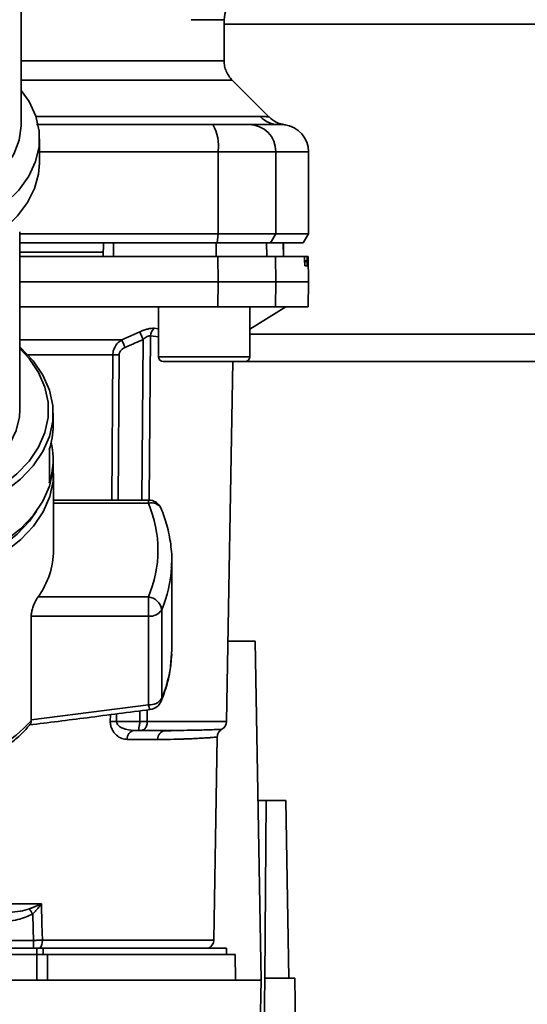
# Paper-space layout 'Blatt1' of a CAD drawing. Units: millimetres. Extents: x 0 to 5940, y 0 to 4200.
# Drawn here: x 1546 to 1601, y 794 to 902 of the extents above; entities that cross this region are included whole.
import ezdxf

# ---------------------------------------------------------------- set-up
doc = ezdxf.new("R2010")
doc.units = ezdxf.units.MM
doc.header["$LTSCALE"] = 10
doc.layers.add('1', color=7, linetype='Continuous')
doc.styles.add('SLDTEXTSTYLE0', font='TXT', dxfattribs={"width": 0.605})
doc.dimstyles.new('SLDDIMSTYLE0', dxfattribs={"dimtxt": 35, "dimasz": 25, "dimexe": 0, "dimexo": 0.0625, "dimgap": 8.75, "dimtad": 1, "dimdec": 1, "dimrnd": 1e-09, "dimzin": 4, "dimdsep": 46, "dimtxsty": 'SLDTEXTSTYLE0', "dimsah": 1, "dimcen": 0.09, "dimadec": 0, "dimazin": 1, "dimtfac": 1, "dimtdec": 1, "dimtofl": 0, "dimtmove": 0, "dimatfit": 3, "dimfxl": 1, "dimfrac": 2, "dimtolj": 1, "dimtzin": 12, "dimarcsym": 0})

# ---------------------------------------------------------------- blocks, each defined once
blk = doc.blocks.new('_D_2')
at = {"layer": '1'}
for p, q in [((2023.88, 1324.71), (528.88, 1324.71)), ((538.88, 671.98), (538.88, 1324.71)), ((1649.88, 671.98), (528.88, 671.98))]:
    blk.add_line(p, q, dxfattribs=at)
for points in [[(538.88, 1324.71), (534.88, 1299.71), (542.88, 1299.71)], [(538.88, 671.98), (542.88, 696.98), (534.88, 696.98)]]:
    blk.add_solid(points, dxfattribs=at)
at = {"layer": '1', "insert": (493.76, 919.47), "char_height": 35, "attachment_point": 1, "rotation": 90, "style": 'SLDTEXTSTYLE0'}
blk.add_mtext('ca. 660', dxfattribs=at)

psp = doc.layouts.new('Blatt1')

# ---------------------------------------------------------------- linework, layer by layer
at = {"color": 7, "linetype": 'Continuous', "lineweight": 35}
for p, q in [((1545.88, 890.68), (1545.88, 914.3)), ((1568.13, 902.21), (1564.53, 902.21)), ((1568.13, 897.7), (1568.13, 902.21)), ((1653.03, 901.71), (1568.13, 901.71)), ((1573.06, 891.53), (1569.01, 895.58)), ((1547.48, 891.59), (1572.08, 891.59)), ((1573.88, 890.72), (1574.27, 890.71)), ((1574.27, 890.71), (1574.42, 890.7)), ((1547.88, 886.47), (1547.88, 889.15)), ((1547.88, 887.71), (1567.46, 887.71)), ((1567.46, 878.71), (1567.46, 887.71)), ((1567.46, 887.71), (1573.8, 887.71)), ((1573.8, 878.71), (1573.8, 887.71)), ((1573.8, 887.71), (1577.38, 887.71)), ((1577.38, 878.71), (1577.38, 887.71)), ((1545.73, 859.4), (1545.73, 878.93)), ((1545.73, 878.71), (1567.46, 878.71)), ((1567.35, 877.71), (1567.46, 878.71)), ((1567.46, 878.71), (1573.8, 878.71)), ((1573.8, 878.71), (1573.23, 877.71)), ((1577.38, 878.71), (1573.8, 878.71)), ((1576.8, 877.71), (1577.38, 878.71)), ((1545.73, 877.71), (1567.35, 877.71)), ((1554.88, 876.21), (1554.91, 877.71)), ((1556.01, 876.21), (1556.01, 877.71)), ((1567.27, 876.21), (1567.26, 877.71)), ((1567.35, 877.71), (1573.23, 877.71)), ((1572.82, 876.21), (1572.79, 877.71)), ((1573.23, 877.71), (1576.8, 877.71)), ((1574.65, 876.21), (1574.62, 877.71)), ((1574.66, 876.21), (1574.63, 877.71)), ((1554.89, 876.71), (1545.73, 876.71)), ((1567.46, 873.46), (1567.45, 876.21)), ((1567.45, 876.21), (1573.75, 876.21)), ((1573.75, 876.21), (1573.8, 873.46)), ((1573.75, 876.21), (1576.92, 876.21)), ((1577.26, 876.21), (1576.92, 876.21)), ((1576.96, 875.68), (1576.96, 875.74)), ((1576.96, 875.74), (1577.25, 875.74)), ((1577.25, 875.68), (1576.96, 875.68)), ((1577.24, 875.21), (1577, 875.21)), ((1577.25, 875.74), (1577.25, 875.68)), ((1577.33, 876.21), (1577.26, 876.21)), ((1577.38, 873.46), (1577.33, 876.21)), ((1545.73, 873.46), (1567.46, 873.46)), ((1567.45, 870.71), (1567.46, 873.46)), ((1567.46, 873.46), (1573.8, 873.46)), ((1573.8, 873.46), (1573.75, 870.71)), ((1573.8, 873.46), (1577.38, 873.46)), ((1577.33, 870.71), (1577.38, 873.46)), ((1545.73, 870.71), (1567.45, 870.71)), ((1560.94, 870.71), (1560.94, 865.21)), ((1567.45, 870.71), (1573.75, 870.71)), ((1570.94, 868.26), (1574.88, 870.71)), ((1570.94, 865.21), (1570.94, 870.71)), ((1573.75, 870.71), (1577.33, 870.71)), ((1556.91, 867.08), (1558.88, 867.96)), ((1560.47, 868.34), (1560.94, 868.3)), ((1653.03, 867.71), (1570.94, 867.71)), ((1545.73, 867.08), (1556.91, 867.08)), ((1559.1, 849.5), (1559.26, 867.12)), ((1560.06, 867.51), (1559.9, 849.49)), ((1560.06, 867.51), (1560.94, 867.42)), ((1555.93, 865.42), (1546.64, 865.42)), ((1555.81, 849.5), (1555.93, 865.42)), ((1556.5, 849.5), (1556.61, 865.42)), ((1560.94, 865.21), (1565.94, 865.21)), ((1561.44, 864.71), (1565.94, 864.71)), ((1565.94, 865.21), (1570.94, 865.21)), ((1565.94, 864.71), (1570.44, 864.71)), ((1568.4, 825.19), (1569.09, 864.71)), ((1653.03, 864.71), (1570.44, 864.71)), ((1549.38, 857.64), (1549.38, 859.02)), ((1548.96, 851.36), (1548.96, 855.04)), ((1549.38, 853.58), (1549.38, 853.96)), ((1549.43, 844), (1549.43, 852.42)), ((1559.83, 849.5), (1549.43, 849.5)), ((1559.83, 849.14), (1559.83, 849.5)), ((1549.43, 849.14), (1559.83, 849.14)), ((1562.36, 842.12), (1562.38, 842.85)), ((1562.38, 833.14), (1562.38, 842.85)), ((1547.71, 838.86), (1559.83, 838.86)), ((1559.83, 836.75), (1559.83, 838.86)), ((1561.28, 827.74), (1561.28, 837.46)), ((1546.96, 825.39), (1546.96, 836.75)), ((1546.96, 836.75), (1559.83, 836.75)), ((1559.83, 836.75), (1559.83, 827.03)), ((1562.38, 833.14), (1562.37, 832.59)), ((1568.55, 834.01), (1571.53, 834.01)), ((1571.53, 834.01), (1572.18, 796.81)), ((1559.83, 827.03), (1546.96, 825.39)), ((1555.64, 825.19), (1555.65, 825.94)), ((1556.33, 825.19), (1556.34, 826.03)), ((1558.89, 825.19), (1558.9, 826.36)), ((1559.7, 826.47), (1559.69, 825.19)), ((1546.96, 825.39), (1546.97, 825.28)), ((1556.33, 825.19), (1558.89, 825.19)), ((1559.69, 825.19), (1568.4, 825.19)), ((1558.25, 824.21), (1558.89, 824.21)), ((1563.12, 824.22), (1562.7, 824.2)), ((1566.99, 801.19), (1567.38, 823.48)), ((1560.86, 823.23), (1557.52, 823.23)), ((1571.84, 816.51), (1572.75, 816.51)), ((1572.75, 816.51), (1572.58, 797.01)), ((1574.88, 816.51), (1572.75, 816.51)), ((1574.88, 816.51), (1575.22, 797.01)), ((1535.32, 805.19), (1548.09, 805.19)), ((1546.77, 804.62), (1548.03, 805.16)), ((1547.21, 801.17), (1535.4, 801.17)), ((1547.21, 800.31), (1547.21, 801.17)), ((1566.99, 801.19), (1548.2, 801.19)), ((1533.83, 800.31), (1547.57, 800.31)), ((1536.88, 799.61), (1547.57, 799.61)), ((1548.28, 800.31), (1547.57, 800.31)), ((1547.57, 799.61), (1547.57, 800.31)), ((1547.57, 796.81), (1547.57, 799.61)), ((1548.28, 800.31), (1568.38, 800.31)), ((1548.28, 800.31), (1548.28, 799.61)), ((1548.74, 799.61), (1548.76, 796.81)), ((1548.74, 799.61), (1569.33, 799.61)), ((1568.38, 799.61), (1568.38, 800.31)), ((1569.38, 796.81), (1569.33, 799.61)), ((1572.18, 796.81), (1487.58, 796.81)), ((1571.76, 772.94), (1572.18, 796.81)), ((1572.58, 797.01), (1572.36, 771.96)), ((1575.88, 797.01), (1572.58, 797.01)), ((1576.36, 769.47), (1575.88, 797.01))]:
    psp.add_line(p, q, dxfattribs=at)
at = {"color": 7, "linetype": 'Continuous', "lineweight": 35, "flags": 128}
for points in [[(1538.88, 879.13), (1540.47, 879.8), (1542.46, 880.88), (1544.18, 882.13), (1545.61, 883.52), (1546.7, 885.04), (1547.45, 886.64), (1547.83, 888.29), (1547.84, 889.96), (1547.47, 891.62), (1546.73, 893.22), (1545.88, 894.45)], [(1538.88, 882.18), (1539.49, 882.46), (1541.32, 883.49), (1542.88, 884.69), (1544.15, 886.03), (1545.08, 887.47), (1545.66, 888.99), (1545.88, 890.55), (1545.88, 890.68)], [(1538.88, 876.45), (1540.46, 877.11), (1542.39, 878.15), (1544.07, 879.35), (1545.47, 880.69), (1546.57, 882.14), (1547.35, 883.67), (1547.78, 885.26), (1547.88, 886.47)], [(1536.34, 847.19), (1537.65, 847.52), (1540.01, 848.31), (1542.19, 849.29), (1544.13, 850.46), (1545.81, 851.79), (1547.2, 853.25), (1548.26, 854.82), (1548.97, 856.47), (1549.34, 858.16), (1549.34, 859.87), (1548.97, 861.57), (1548.26, 863.21), (1547.2, 864.78), (1545.81, 866.24), (1545.73, 866.32)], [(1536.34, 847.92), (1537.45, 848.2), (1539.75, 848.96), (1541.87, 849.93), (1543.77, 851.06), (1545.4, 852.36), (1546.75, 853.78), (1547.78, 855.31), (1548.48, 856.91), (1548.84, 858.57), (1548.84, 860.23), (1548.48, 861.88), (1547.78, 863.49), (1546.75, 865.02), (1545.73, 866.13)], [(1536.34, 850.1), (1536.76, 850.22), (1538.81, 850.98), (1540.66, 851.93), (1542.27, 853.05), (1543.61, 854.31), (1544.64, 855.68), (1545.33, 857.13), (1545.69, 858.64), (1545.73, 859.4)], [(1529.88, 841.04), (1532.54, 841.16), (1535.14, 841.51), (1537.65, 842.08), (1540.01, 842.87), (1542.19, 843.85), (1544.13, 845.02), (1545.81, 846.35), (1547.2, 847.81), (1548.26, 849.38), (1548.97, 851.03), (1549.34, 852.72), (1549.38, 853.58)], [(1529.88, 839.86), (1532.54, 839.97), (1535.15, 840.32), (1537.67, 840.9), (1540.04, 841.69), (1542.22, 842.68), (1544.17, 843.85), (1545.85, 845.18), (1547.24, 846.64), (1548.3, 848.21), (1549.02, 849.87), (1549.38, 851.56), (1549.38, 853.28), (1549.38, 853.32)], [(1529.88, 840.58), (1532.47, 840.7), (1535.01, 841.03), (1537.46, 841.59), (1539.77, 842.36), (1541.89, 843.32), (1543.79, 844.46), (1545.43, 845.76), (1546.78, 847.18), (1547.55, 848.28)], [(1561.28, 827.74), (1561.26, 827.55), (1561.22, 827.42)], [(1548.09, 805.19), (1548.15, 802.95), (1548.2, 801.19)], [(1547.14, 804.07), (1547.18, 802.45), (1547.21, 801.17)]]:
    psp.add_lwpolyline(points, dxfattribs=at)
at = {"color": 7, "linetype": 'Continuous', "lineweight": 35}
for centre, radius, start, end in [((1571.13, 902.21), 3, 90, 180), ((1574.17, 893.61), 2.91, 224.2319, 269.89), ((1563.06, 888.43), 4.45, 350.655, 30.7423), ((1570.83, 887.74), 2.97, 359.4841, 89.4747), ((1574.38, 887.71), 3, 0, 82.3872), ((1497.3, 839.5), 67.83, 24.0332, 24.8047), ((1561.17, 867.48), 1.11, 129.0486, 178.545), ((1491.93, 838.1), 71.15, 23.307, 24.0381), ((1556.27, 821.32), 44.1, 89.5576, 90.4424), ((1561.44, 865.21), 0.5, 180, 270), ((1570.44, 865.21), 0.5, 270, 0), ((1541.1, 857.65), 8.28, 341.5635, 359.8893), ((1541.19, 853.96), 8.19, 341.4952, 12.9863), ((1559.83, 848), 1.5, 22.5655, 90), ((1560.18, 848.02), 1.17, 27.8312, 107.2126), ((1547.71, 844), 13.16, 337.0061, 22.9939), ((1540.46, 844.13), 8.97, 323.9895, 359.1786), ((1548.31, 842.93), 14.08, 337.1574, 356.7166), ((1559.66, 837.24), 1.63, 7.9494, 84.1153), ((1559.98, 838.28), 1.54, 264.5538, 327.9906), ((1548.33, 833.2), 14.06, 337.1497, 357.5043), ((1559.98, 828.56), 1.54, 264.5538, 327.9906), ((1559.83, 827.99), 1.5, 277.524, 337.4345), ((1533.78, 837.45), 17.94, 288.1658, 317.299), ((1555.99, 781.32), 43.87, 89.5518, 90.4482), ((1567.4, 825.21), 1, 299.3607, 359), ((1558.4, 823.33), 0.894, 99.7451, 186.5155), ((1561.78, 823.29), 0.922, 95.8371, 184.0514), ((1514.64, 782.6), 38.95, 33.4577, 34.433), ((1546.89, 801.12), 1.31, 321.8075, 3.1783), ((1565.99, 801.21), 1, 295.8419, 359)]:
    psp.add_arc(centre, radius, start, end, dxfattribs=at)
for points, knots in [([(1545.88, 897.7), (1546.94, 897.7), (1549.5, 897.7), (1553.23, 897.7), (1557.01, 897.7), (1560.31, 897.7), (1563.1, 897.7), (1565.32, 897.7), (1566.93, 897.7), (1567.94, 897.7), (1568.07, 897.7), (1568.13, 897.7)], [0, 0, 0, 0, 0.080086, 0.195086, 0.310087, 0.425087, 0.540087, 0.655087, 0.770088, 0.885088, 1, 1, 1, 1]), ([(1569.01, 895.58), (1568.88, 895.73), (1568.62, 896.02), (1568.34, 896.55), (1568.16, 897.11), (1568.14, 897.51), (1568.13, 897.7)], [0, 0, 0, 0, 0.247574, 0.5, 0.752425, 1, 1, 1, 1]), ([(1545.88, 895.58), (1547.08, 895.58), (1549.84, 895.58), (1553.76, 895.58), (1557.63, 895.58), (1561.01, 895.58), (1563.86, 895.58), (1566.14, 895.58), (1567.78, 895.58), (1568.82, 895.58), (1568.95, 895.58), (1569.01, 895.58)], [0, 0, 0, 0, 0.088472, 0.202413, 0.316354, 0.430295, 0.544236, 0.658177, 0.772118, 0.886059, 1, 1, 1, 1]), ([(1572.08, 891.59), (1572.25, 891.59), (1572.64, 891.58), (1572.99, 891.54), (1573.03, 891.54), (1573.06, 891.54)], [0, 0, 0, 0, 0.297689, 0.676189, 1, 1, 1, 1]), ([(1574.78, 890.68), (1574.46, 890.75), (1573.81, 890.9), (1573.31, 891.32), (1573.06, 891.54)], [0, 0, 0, 0, 0.499986, 1, 1, 1, 1]), ([(1547.55, 890.71), (1549.95, 890.71), (1556.45, 890.71), (1562.85, 890.71), (1566.89, 890.71)], [0, 0, 0, 0, 0.370388, 1, 1, 1, 1]), ([(1566.89, 890.71), (1567.42, 890.71), (1568.5, 890.71), (1570.08, 890.71), (1570.57, 890.71), (1570.85, 890.71)], [0, 0, 0, 0, 0.278154, 0.570521, 1, 1, 1, 1]), ([(1574.16, 890.71), (1573.81, 890.71), (1573.18, 890.71), (1571.56, 890.71), (1570.85, 890.71)], [0, 0, 0, 0, 0.559975, 1, 1, 1, 1]), ([(1574.16, 890.71), (1574.57, 890.69), (1574.99, 890.67), (1574.78, 890.68), (1574.78, 890.68)], [0, 0, 0, 0, 0.999964, 1, 1, 1, 1]), ([(1567.26, 877.71), (1565.17, 877.71), (1561.43, 877.71), (1557.67, 877.71), (1556.01, 877.71)], [0, 0, 0, 0, 0.559996, 1, 1, 1, 1]), ([(1545.73, 876.21), (1546.69, 876.21), (1550.83, 876.21), (1558.08, 876.21), (1564.33, 876.21), (1567.45, 876.21)], [0, 0, 0, 0, 0.131972, 0.566726, 1, 1, 1, 1]), ([(1576.96, 875.74), (1576.96, 875.79), (1576.95, 875.9), (1576.95, 876.05), (1576.94, 876.15), (1576.93, 876.2), (1576.92, 876.21), (1576.92, 876.21)], [0, 0, 0, 0, 0.2182813, 0.4365239, 0.6559285, 0.8780886, 1, 1, 1, 1]), ([(1577, 875.21), (1577, 875.22), (1576.99, 875.23), (1576.98, 875.31), (1576.97, 875.44), (1576.96, 875.58), (1576.96, 875.66), (1576.96, 875.68)], [0, 0, 0, 0, 0.2256676, 0.4514031, 0.6752716, 0.8960572, 1, 1, 1, 1]), ([(1577.25, 875.68), (1577.25, 875.63), (1577.25, 875.52), (1577.25, 875.37), (1577.25, 875.27), (1577.25, 875.22), (1577.24, 875.21), (1577.24, 875.21)], [0, 0, 0, 0, 0.220312, 0.440581, 0.661976, 0.885105, 1, 1, 1, 1]), ([(1577.25, 875.74), (1577.25, 875.76), (1577.25, 875.82), (1577.25, 875.9), (1577.25, 875.97), (1577.25, 876.04), (1577.25, 876.1), (1577.25, 876.15), (1577.25, 876.18), (1577.25, 876.21), (1577.25, 876.21), (1577.26, 876.21)], [0, 0, 0, 0, 0.108593, 0.22035, 0.328938, 0.440646, 0.54979, 0.662051, 0.772064, 0.885231, 1, 1, 1, 1]), ([(1558.88, 867.96), (1559.02, 868.02), (1559.32, 868.14), (1559.75, 868.27), (1560.16, 868.35), (1560.37, 868.35), (1560.47, 868.34)], [0, 0, 0, 0, 0.251292, 0.50141, 0.750949, 1, 1, 1, 1]), ([(1555.93, 865.42), (1555.94, 865.6), (1555.98, 865.96), (1556.21, 866.43), (1556.52, 866.82), (1556.78, 866.99), (1556.91, 867.08)], [0, 0, 0, 0, 0.25791, 0.529051, 0.75073, 1, 1, 1, 1]), ([(1557.28, 866.25), (1557.65, 866.41), (1558.31, 866.7), (1558.97, 866.99), (1559.26, 867.12)], [0, 0, 0, 0, 0.56, 1, 1, 1, 1]), ([(1560.06, 867.51), (1560.01, 867.52), (1559.9, 867.52), (1559.69, 867.44), (1559.47, 867.31), (1559.33, 867.19), (1559.26, 867.12)], [0, 0, 0, 0, 0.230327, 0.468498, 0.724232, 1, 1, 1, 1]), ([(1556.61, 865.42), (1556.62, 865.53), (1556.65, 865.74), (1556.89, 866.04), (1557.13, 866.17), (1557.28, 866.25)], [0, 0, 0, 0, 0.279563, 0.560003, 1, 1, 1, 1]), ([(1562.33, 842.07), (1562.35, 842.22), (1562.44, 843.07), (1562.3, 844.64), (1561.93, 846.67), (1561.45, 847.96), (1561.22, 848.57)], [0, 0, 0, 0, 0.066933, 0.390017, 0.712749, 1, 1, 1, 1]), ([(1546.96, 836.75), (1546.97, 836.87), (1546.99, 837.13), (1547.1, 837.58), (1547.27, 838.05), (1547.49, 838.51), (1547.64, 838.74), (1547.71, 838.86)], [0, 0, 0, 0, 0.184941, 0.369486, 0.56431, 0.782308, 1, 1, 1, 1]), ([(1561.22, 827.42), (1561.36, 827.8), (1561.78, 828.86), (1562.22, 830.58), (1562.31, 831.92), (1562.35, 832.56)], [0, 0, 0, 0, 0.225668, 0.636867, 1, 1, 1, 1]), ([(1560.02, 826.53), (1560.02, 826.52), (1559.99, 826.49), (1559.93, 826.65), (1559.86, 826.9), (1559.83, 827.03)], [0, 0, 0, 0, 0.1331756, 0.5663147, 1, 1, 1, 1]), ([(1546.76, 824.82), (1548.87, 825.08), (1553.3, 825.63), (1557.72, 826.21), (1560.03, 826.51)], [0, 0, 0, 0, 0.477522, 1, 1, 1, 1]), ([(1539.38, 819.94), (1539.64, 820.03), (1540.5, 820.33), (1541.84, 820.97), (1543.39, 821.85), (1544.81, 822.86), (1546, 823.88), (1546.61, 824.6), (1546.88, 824.9)], [0, 0, 0, 0, 0.084246, 0.272013, 0.463333, 0.657338, 0.853375, 1, 1, 1, 1]), ([(1546.87, 824.91), (1546.9, 824.93), (1546.97, 824.98), (1546.97, 825.16), (1546.97, 825.28)], [0, 0, 0, 0, 0.331484, 1, 1, 1, 1]), ([(1557.52, 823.23), (1557.31, 823.25), (1556.9, 823.29), (1556.39, 823.6), (1556.05, 823.97), (1555.83, 824.32), (1555.67, 824.73), (1555.65, 825.04), (1555.64, 825.19)], [0, 0, 0, 0, 0.247706, 0.496048, 0.625521, 0.746805, 0.876246, 1, 1, 1, 1]), ([(1558.25, 824.21), (1557.83, 824.25), (1557.23, 824.3), (1556.6, 824.66), (1556.4, 824.92), (1556.34, 825.07), (1556.33, 825.15), (1556.33, 825.19)], [0, 0, 0, 0, 0.5543695, 0.8007425, 0.9060183, 0.9544294, 1, 1, 1, 1]), ([(1558.89, 825.19), (1558.88, 825.13), (1558.88, 824.99), (1558.84, 824.79), (1558.8, 824.6), (1558.77, 824.45), (1558.76, 824.33), (1558.76, 824.25), (1558.8, 824.22), (1558.86, 824.21), (1558.89, 824.21)], [0, 0, 0, 0, 0.1129562, 0.2624767, 0.4020368, 0.5355521, 0.6711906, 0.7830643, 0.8964028, 1, 1, 1, 1]), ([(1558.89, 825.19), (1558.96, 825.19), (1559.12, 825.19), (1559.34, 825.19), (1559.54, 825.19), (1559.64, 825.19), (1559.69, 825.19)], [0, 0, 0, 0, 0.249472, 0.498259, 0.749237, 1, 1, 1, 1]), ([(1559.69, 825.19), (1559.69, 825.14), (1559.69, 825.01), (1559.66, 824.81), (1559.59, 824.62), (1559.49, 824.45), (1559.36, 824.33), (1559.21, 824.26), (1559.06, 824.22), (1558.94, 824.21), (1558.89, 824.21)], [0, 0, 0, 0, 0.103663, 0.243096, 0.388788, 0.528877, 0.669181, 0.782801, 0.89666, 1, 1, 1, 1]), ([(1561.69, 824.21), (1561.2, 824.21), (1560.33, 824.21), (1559.33, 824.21), (1558.89, 824.21)], [0, 0, 0, 0, 0.559949, 1, 1, 1, 1]), ([(1567.38, 823.48), (1567.38, 823.48), (1567.4, 823.49), (1567.35, 823.48), (1567.26, 823.47), (1567.05, 823.46), (1566.75, 823.43), (1566.31, 823.4), (1565.75, 823.37), (1565.13, 823.33), (1564.61, 823.31), (1564.24, 823.29), (1564.02, 823.28), (1563.83, 823.28), (1563.29, 823.26), (1562.36, 823.23), (1561.34, 823.23), (1560.86, 823.23)], [0, 0, 0, 0, 0.000044, 0.068308, 0.142597, 0.222909, 0.309245, 0.401605, 0.499989, 0.589248, 0.660673, 0.689698, 0.714265, 0.734371, 0.750018, 0.883045, 1, 1, 1, 1]), ([(1562.7, 824.2), (1562.56, 824.2), (1562.14, 824.18), (1561.69, 824.16), (1561.38, 824.14)], [0, 0, 0, 0, 0.3365556, 1, 1, 1, 1]), ([(1567.89, 824.34), (1567.89, 824.34), (1567.95, 824.34), (1567.75, 824.33), (1567.27, 824.31), (1566.23, 824.27), (1564.52, 824.23), (1562.63, 824.21), (1561.69, 824.21)], [0, 0, 0, 0, 0.000061, 0.161986, 0.328355, 0.499063, 0.749135, 1, 1, 1, 1]), ([(1567.38, 823.48), (1567.39, 823.57), (1567.4, 823.74), (1567.51, 823.98), (1567.67, 824.19), (1567.82, 824.29), (1567.89, 824.34)], [0, 0, 0, 0, 0.245724, 0.5, 0.754276, 1, 1, 1, 1]), ([(1548.04, 805.14), (1547.95, 805.02), (1547.81, 804.83), (1547.58, 804.55), (1547.41, 804.36), (1547.27, 804.21), (1547.2, 804.14), (1547.17, 804.11), (1547.15, 804.09), (1547.14, 804.08), (1547.14, 804.08), (1547.14, 804.08), (1547.14, 804.07), (1547.14, 804.07), (1547.14, 804.07), (1547.14, 804.07)], [0, 0, 0, 0, 0.329831, 0.50411, 0.772249, 0.891229, 0.946916, 0.973801, 0.987003, 0.996741, 0.99918, 0.999792, 0.999947, 0.999986, 1, 1, 1, 1]), ([(1548.03, 805.16), (1548.04, 805.17), (1548.06, 805.18), (1548.08, 805.19), (1548.09, 805.19)], [0, 0, 0, 0, 0.559997, 1, 1, 1, 1]), ([(1548.03, 805.16), (1548.03, 805.16), (1548.04, 805.15), (1548.04, 805.14), (1548.04, 805.14)], [0, 0, 0, 0, 0.56, 1, 1, 1, 1]), ([(1548.09, 805.19), (1548.08, 805.18), (1548.06, 805.16), (1548.05, 805.14), (1548.04, 805.14)], [0, 0, 0, 0, 0.5598212, 1, 1, 1, 1]), ([(1546.77, 804.62), (1546.44, 804.53), (1545.72, 804.33), (1544.54, 804.23), (1543.71, 804.22), (1543.29, 804.21)], [0, 0, 0, 0, 0.290826, 0.636953, 1, 1, 1, 1]), ([(1543.29, 803.24), (1544.04, 803.26), (1545.38, 803.28), (1546.6, 803.83), (1547.14, 804.07)], [0, 0, 0, 0, 0.560949, 1, 1, 1, 1]), ([(1548.2, 801.19), (1548.04, 801.19), (1547.73, 801.18), (1547.39, 801.18), (1547.21, 801.17)], [0, 0, 0, 0, 0.49996, 1, 1, 1, 1])]:
    psp.add_open_spline(points, degree=3, knots=knots, dxfattribs=at)
psp.add_open_spline([(1548.74, 799.61), (1548.55, 799.61), (1548.18, 799.61), (1547.77, 799.61), (1547.57, 799.61)], degree=3, dxfattribs=at)

# ---------------------------------------------------------------- dimensions: what is measured, and where the dimension line sits
at = {"layer": '1'}
dim = psp.add_linear_dim(base=(538.88, 1324.71), p1=(1659.88, 671.98), p2=(2033.88, 1324.71), angle=90, dimstyle='SLDDIMSTYLE0', dxfattribs=at)
dim.commit()
dim.dimension.update_dxf_attribs({"geometry": '_D_2', "text_midpoint": (538.88, 998.34), "dimtype": 160})

doc.saveas('drawing.dxf')
